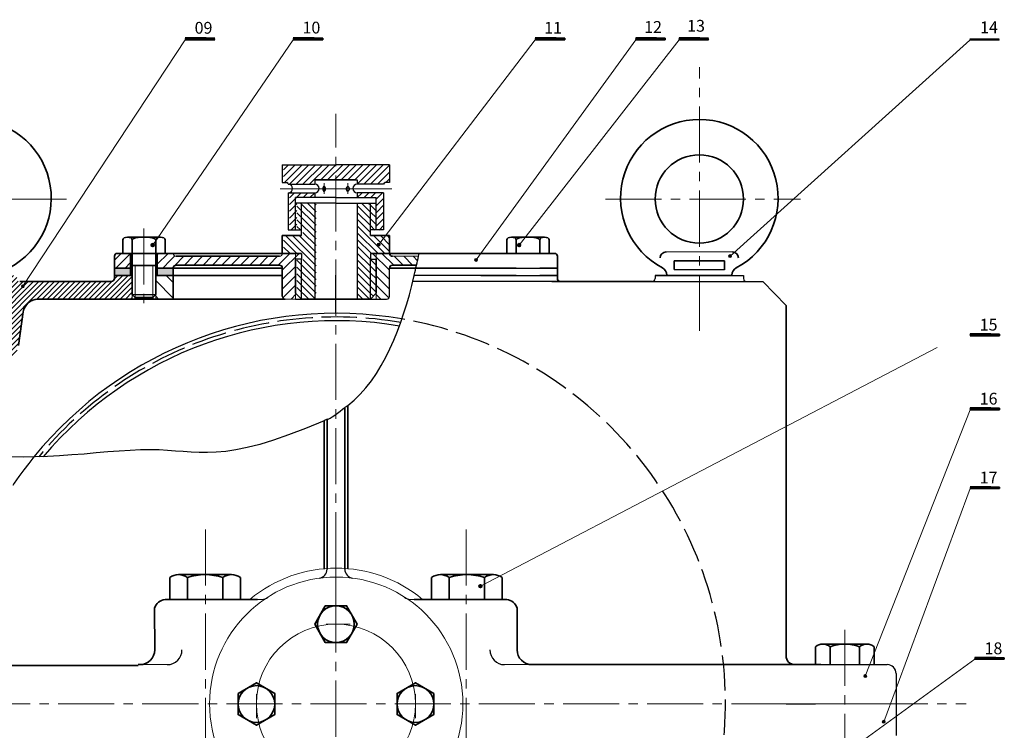
# Model space of a CAD drawing. Units: inches. Extents: x -444 to 759, y -81 to 797.
# Drawn here: x -50 to 284, y 556 to 797 of the extents above; entities that cross this region are included whole.
import ezdxf

# ---------------------------------------------------------------- set-up
doc = ezdxf.new("R2010")
doc.units = ezdxf.units.IN
doc.header["$MEASUREMENT"] = 0
doc.linetypes.add('ACAD_ISO02W100', pattern=[15, 12, -3])
doc.linetypes.add('CENTER2', pattern=[28.575, 19.05, -3.175, 3.175, -3.175])
for name, color, linetype, lineweight in [('Dimension', 4, 'Continuous', 18), ('duong co ban', 7, 'Continuous', 35), ('duongtam', 1, 'CENTER2', 25), ('gach chan', 22, 'Continuous', 50), ('Net manh', 2, 'Continuous', 15)]:
    doc.layers.add(name, color=color, linetype=linetype, lineweight=lineweight)
doc.layers.add('DUONGCHINH', color=7, linetype='Continuous')
doc.layers.add('NET_MANH', color=1, linetype='Continuous')
pattern_1 = [(45, (-342.9332, -61.3786), (-1.59099, 1.59099), [])]
pattern_2 = [(135, (-342.4949, -61.4553), (-1.1490485, -1.1490485), [])]

msp = doc.modelspace()

# ---------------------------------------------------------------- hatches: boundary and pattern name
at = {"lineweight": 35}
for points in [[(-4.704, 720.289, 1), (-5.704, 720.289, 1)], [(72.053, 720.489, 1), (71.053, 720.489, 1)], [(118.738, 720.289, -1), (119.738, 720.289, -1)], [(105.095, 715.267, 1), (104.095, 715.267, 1)], [(191.348, 716.564, 1), (190.348, 716.564, 1)], [(-48.799, 706.315, 1), (-49.799, 706.315, 1)], [(106.562, 604.535, 1), (105.562, 604.535, 1)], [(237.248, 574.04, 1), (236.248, 574.04, 1)], [(243.518, 558.53, 1), (242.518, 558.53, 1)]]:
    msp.add_hatch(color=256, dxfattribs=at).paths.add_polyline_path(points)
at = {"linetype": 'Continuous', "lineweight": 18}
h = msp.add_hatch(color=3, dxfattribs=at)
h.paths.add_polyline_path([(-12.68, 710), (-12.68, 712.5), (-18.183, 712.5), (-18.183, 710)])
h.paths.add_polyline_path([(1.783, 709.999), (1.783, 712.499), (-3.68, 712.499), (-3.68, 709.999)])
h = msp.add_hatch()
h.set_pattern_fill('ANSI31', color=256, scale=10, style=0)
h.set_pattern_definition([(45, (-87.6462, 710.1351), (-0.883883, 0.883883), [])])
h.paths.add_polyline_path([(-72.362, 701.658), (-74.858, 702.914), (-74.859, 709.944), (-77.353, 709.941, 0.0158175), (-77.358, 710.131, 0.42267), (-87.646, 700.135), (-87.646, 654.415), (-81.358, 654.415), (-81.358, 676.942, -0.4142136), (-76.358, 681.942), (-72.358, 681.942), (-72.358, 683.442)])
h.paths.add_polyline_path([(-43.975, 701.972), (-12.179, 701.977), (-12.179, 703.475), (-12.18, 710), (-18.183, 710), (-18.183, 709.091, -0.4558689), (-19.403, 707.939), (-50.342, 707.93, -0.4175924), (-51.358, 708.941), (-51.358, 709.965), (-57.858, 709.959), (-57.858, 702.971), (-60.358, 701.692), (-60.358, 683.442), (-60.358, 681.942), (-55.699, 681.942, 0.3735413), (-50.749, 686.24), (-49.148, 697.527, -0.3815191)])
h = msp.add_hatch(dxfattribs=at)
h.set_pattern_fill('ANSI31', color=6, scale=30, angle=90, style=0)
h.set_pattern_definition([(135, (-342.9332, -61.3786), (-2.65165, -2.65165), [])])
h.paths.add_polyline_path([(1.783, 709.999), (-4.18, 709.999), (-4.179, 703.476), (-4.179, 701.977), (1.783, 701.978)])
at = {"layer": 'Dimension', "linetype": 'Continuous', "lineweight": 18}
h = msp.add_hatch(dxfattribs=at)
h.set_pattern_fill('ANSI31', color=4, scale=13, style=0)
h.set_pattern_definition([(45, (-352.1197, -61.4553), (-1.1490485, 1.1490485), [])])
h.paths.add_polyline_path([(57.255, 747.431), (39.255, 747.431), (39.255, 741.431), (40.755, 741.431, -0.4142136), (41.255, 740.931), (50.255, 740.931), (50.255, 742.431), (57.255, 742.431)])
h.paths.add_polyline_path([(64.255, 742.431), (64.255, 740.931), (73.255, 740.931, -0.4142136), (73.755, 741.431), (75.255, 741.431), (75.255, 747.431), (57.255, 747.431), (57.255, 742.431)])
h.paths.add_polyline_path([(70.755, 736.431), (70.755, 725.423), (73.255, 725.423), (73.255, 737.931), (64.255, 737.931), (64.255, 736.431)])
h.paths.add_polyline_path([(43.755, 736.431), (50.255, 736.431), (50.255, 737.931), (41.255, 737.931), (41.255, 725.431), (43.755, 725.431)])
h = msp.add_hatch(dxfattribs=at)
h.set_pattern_fill('ANSI31', color=4, scale=13, angle=90, style=0)
h.set_pattern_definition(pattern_2)
h.paths.add_polyline_path([(45.755, 734.431), (43.755, 734.431), (43.755, 725.431), (45.755, 725.431)], flags=17)
h.paths.add_polyline_path([(50.255, 734.431), (45.755, 734.431), (45.755, 725.431), (45.755, 723.431), (39.255, 723.431), (39.256, 717.423), (43.755, 717.423), (45.755, 717.423), (45.755, 715.423), (45.755, 701.908), (50.255, 701.908)])
h.paths.add_polyline_path([(70.755, 734.431), (68.755, 734.431), (68.755, 725.423), (70.755, 725.423), (70.755, 725.431)])
h.paths.add_polyline_path([(70.755, 715.423), (68.755, 715.423), (68.755, 701.908), (68.755, 701.908), (70.755, 703.908), (70.755, 704.431)])
h.paths.add_polyline_path([(45.755, 715.423), (43.755, 715.423), (43.755, 704.431), (43.755, 703.908), (45.755, 701.908)])
h = msp.add_hatch(dxfattribs=at)
h.set_pattern_fill('ANSI31', color=4, scale=13, angle=90, style=0)
h.set_pattern_definition(pattern_2)
h.paths.add_polyline_path([(68.755, 717.415), (75.255, 717.416), (75.255, 723.431), (68.755, 723.431), (68.755, 725.431), (68.755, 734.431), (64.255, 734.431), (64.255, 701.908), (68.755, 701.908), (68.755, 701.908), (68.755, 715.423)])
h = msp.add_hatch(dxfattribs=at)
h.set_pattern_fill('ANSI31', color=6, scale=18, style=0)
h.set_pattern_definition(pattern_1)
h.paths.add_polyline_path([(-12.68, 712.5), (-12.681, 717.5), (-17.183, 717.5, 0.4142136), (-18.183, 716.5), (-18.183, 712.5)])
h.paths.add_polyline_path([(1.634, 717.5), (-3.681, 717.5), (-3.68, 712.499), (-0.003, 712.499)])
h = msp.add_hatch(dxfattribs=at)
h.set_pattern_fill('ANSI31', color=6, scale=18, style=0)
h.set_pattern_definition(pattern_1)
h.paths.add_polyline_path([(45.317, 715.5), (45.317, 717.5), (43.317, 717.5), (43.317, 715.5)])
h.paths.add_polyline_path([(43.317, 701.985), (43.317, 701.985), (45.317, 701.985), (43.317, 703.985)])
h.paths.add_polyline_path([(43.317, 701.985), (43.317, 703.985), (43.317, 715.5), (43.317, 717.5), (38.817, 717.5, -0.4142136), (37.817, 716.5), (2.783, 716.5, -0.4142136), (1.783, 717.5), (1.634, 717.5), (-0.003, 712.499), (1.783, 712.499, -0.4143402), (2.783, 713.5), (37.817, 713.5, -0.4142107), (38.817, 712.5), (38.817, 702.985, 0.4127172), (39.812, 701.985)])
h = msp.add_hatch(dxfattribs=at)
h.set_pattern_fill('ANSI31', color=6, scale=18, style=0)
h.set_pattern_definition([(135, (456.9672, -61.3786), (1.59099, 1.59099), [])])
h.paths.add_polyline_path([(68.717, 715.5), (68.717, 717.5), (70.717, 717.5), (70.717, 715.5)])
h.paths.add_polyline_path([(70.717, 701.985), (70.717, 701.985), (68.717, 701.985), (70.717, 703.985)])
edge = h.paths.add_edge_path()
edge.add_line((84.966, 716.094), (85.059, 716.5))
edge.add_line((85.059, 716.5), (76.217, 716.5))
edge.add_arc((76.217, 717.5), 1, 180, 270, ccw=False)
edge.add_line((75.217, 717.5), (70.717, 717.5))
edge.add_line((70.717, 717.5), (70.717, 701.985))
edge.add_line((70.717, 701.985), (74.222, 701.985))
edge.add_arc((74.217, 702.985), 1, 270.29267, 359.99979)
edge.add_line((75.217, 702.985), (75.217, 712.5))
edge.add_arc((76.217, 712.5), 1, 89.99999, 179.99943, ccw=False)
edge.add_line((76.217, 713.5), (84.377, 713.5))
edge.add_line((84.377, 713.5), (84.488, 713.986))
edge.add_line((84.488, 713.986), (84.647, 714.689))
edge.add_line((84.647, 714.689), (84.807, 715.392))
edge.add_line((84.807, 715.392), (84.966, 716.094))
at = {"layer": 'duong co ban', "lineweight": 35}
h = msp.add_hatch(dxfattribs=at)
h.set_pattern_fill('ANSI31', color=256, style=0)
h.set_pattern_definition([(45, (7116.3758, 1027.05629), (-0.0883883476, 0.0883883476), [])])
h.paths.add_polyline_path([(15.876, 790.503), (5.876, 790.503), (5.876, 790.003), (15.876, 790.003)])
h = msp.add_hatch(dxfattribs=at)
h.set_pattern_fill('ANSI31', color=256, style=0)
h.set_pattern_definition([(45, (7153.03878, 1027.05629), (-0.0883883476, 0.0883883476), [])])
h.paths.add_polyline_path([(52.539, 790.503), (42.539, 790.503), (42.539, 790.003), (52.539, 790.003)])
h = msp.add_hatch(dxfattribs=at)
h.set_pattern_fill('ANSI31', color=256, style=0)
h.set_pattern_definition([(45, (7235.19064, 1027.05629), (-0.0883883476, 0.0883883476), [])])
h.paths.add_polyline_path([(134.691, 790.503), (124.691, 790.503), (124.691, 790.003), (134.691, 790.003)])
h = msp.add_hatch(dxfattribs=at)
h.set_pattern_fill('ANSI31', color=256, style=0)
h.set_pattern_definition([(45, (7269.31205, 1027.05629), (-0.0883883476, 0.0883883476), [])])
h.paths.add_polyline_path([(168.812, 790.503), (158.812, 790.503), (158.812, 790.003), (168.812, 790.003)])
h = msp.add_hatch(dxfattribs=at)
h.set_pattern_fill('ANSI31', color=256, style=0)
h.set_pattern_definition([(45, (7284.01726, 1027.05629), (-0.0883883476, 0.0883883476), [])])
h.paths.add_polyline_path([(183.517, 790.503), (173.517, 790.503), (173.517, 790.003), (183.517, 790.003)])
h = msp.add_hatch(dxfattribs=at)
h.set_pattern_fill('ANSI31', color=256, style=0)
h.set_pattern_definition([(45, (7382.8181, 926.61169), (-0.0883883476, 0.0883883476), [])])
h.paths.add_polyline_path([(282.318, 690.058), (272.318, 690.058), (272.318, 689.558), (282.318, 689.558)])
h = msp.add_hatch(dxfattribs=at)
h.set_pattern_fill('ANSI31', color=256, style=0)
h.set_pattern_definition([(45, (7382.8181, 901.49537), (-0.0883883476, 0.0883883476), [])])
h.paths.add_polyline_path([(282.318, 664.942), (272.318, 664.942), (272.318, 664.442), (282.318, 664.442)])
h = msp.add_hatch(dxfattribs=at)
h.set_pattern_fill('ANSI31', color=256, style=0)
h.set_pattern_definition([(45, (7382.8181, 874.71446), (-0.0883883476, 0.0883883476), [])])
h.paths.add_polyline_path([(282.318, 638.161), (272.318, 638.161), (272.318, 637.661), (282.318, 637.661)])
h = msp.add_hatch(dxfattribs=at)
h.set_pattern_fill('ANSI31', color=256, style=0)
h.set_pattern_definition([(45, (7384.45741, 816.75559), (-0.0883883476, 0.0883883476), [])])
h.paths.add_polyline_path([(283.957, 580.202), (273.957, 580.202), (273.957, 579.702), (283.957, 579.702)])
at = {"layer": 'Net manh', "lineweight": 0}
h = msp.add_hatch(dxfattribs=at)
h.set_pattern_fill('ANSI31', color=256, style=0)
h.set_pattern_definition([(45, (7382.76092, 1026.88275), (-0.0883883476, 0.0883883476), [])])
h.paths.add_polyline_path([(282.261, 790.329), (272.261, 790.329), (272.261, 789.829), (282.261, 789.829)])

# ---------------------------------------------------------------- linework, layer by layer
at = {"color": 2, "linetype": 'CENTER2', "lineweight": 18}
for p, q in [((57.017, 381.986), (57.017, 764.895)), ((148.518, 735.942), (214.765, 735.942)), ((-8.181, 725.966), (-8.181, 699.363)), ((57.017, 618.83), (57.017, 600.904)), ((57.017, 614.039), (57.017, 604.327)), ((53.661, 591.635), (61.863, 591.635)), ((229.811, 589.761), (229.811, 532.961)), ((30.017, 567.886), (30.017, 559.685)), ((84.017, 567.886), (84.017, 559.685))]:
    msp.add_line(p, q, dxfattribs=at)
at = {"linetype": 'Continuous', "lineweight": 35}
for p, q in [((-13.781, 723), (-2.581, 723)), ((127.815, 723), (116.615, 723)), ((-15.381, 722.071), (-15.381, 717.5)), ((-12.181, 722.071), (-12.181, 717.5)), ((-4.181, 722.071), (-4.181, 717.5)), ((-0.981, 722.071), (-0.981, 717.5)), ((115.015, 722.071), (115.015, 717.5)), ((118.215, 722.071), (118.215, 717.5)), ((126.215, 722.071), (126.215, 717.5)), ((129.415, 722.071), (129.415, 717.5)), ((-18.183, 716.5), (-18.183, 709)), ((45.317, 717.5), (-17.183, 717.5)), ((-12.383, 717.5), (2.017, 717.5)), ((-12.183, 717.5), (1.817, 717.5)), ((2.783, 716.5), (37.817, 716.5)), ((7.817, 717.5), (7.817, 717.5)), ((68.717, 717.5), (131.217, 717.5)), ((106.217, 717.5), (106.217, 717.5)), ((126.417, 717.5), (112.017, 717.5)), ((126.217, 717.5), (112.217, 717.5)), ((132.217, 716.5), (132.217, 709)), ((-12.68, 712.5), (-18.183, 712.5)), ((1.783, 701.977), (1.783, 712.5)), ((7.817, 712.5), (7.817, 712.5)), ((106.217, 712.5), (106.217, 712.5)), ((126.714, 712.5), (132.217, 712.5)), ((171.89, 711.972), (171.891, 714.967)), ((171.891, 714.967), (188.91, 714.952)), ((188.909, 714.952), (188.909, 711.952)), ((-18.183, 710), (-12.18, 710)), ((-4.18, 709.999), (7.817, 710)), ((118.214, 709.999), (106.217, 710)), ((132.217, 710), (126.214, 710)), ((165.392, 709.965), (191.401, 709.941)), ((171.917, 711.967), (188.894, 711.952)), ((-12.179, 703.475), (-4.179, 703.476)), ((-12.179, 703.475), (-11.179, 702.475)), ((-11.179, 702.475), (-5.179, 702.476)), ((-5.179, 702.476), (-4.179, 703.476)), ((12.567, 600.062), (-0.98, 600.062)), ((12.567, 600.062), (30.402, 600.062)), ((101.467, 600.062), (83.632, 600.062)), ((101.467, 600.062), (115.014, 600.062)), ((-10.157, 577.635), (-101.033, 577.635)), ((124.191, 577.898), (215.067, 577.898))]:
    msp.add_line(p, q, dxfattribs=at)
at = {"color": 0, "linetype": 'Continuous', "lineweight": 35}
for p, q in [((38.817, 723.508), (45.317, 723.508)), ((38.817, 723.508), (38.817, 717.5)), ((75.217, 723.508), (68.717, 723.508)), ((75.217, 723.508), (75.217, 717.5)), ((-12.681, 717.5), (-12.68, 710)), ((-12.181, 717.5), (-12.179, 703.475)), ((-4.181, 717.5), (-4.179, 703.476)), ((-3.681, 717.5), (-3.68, 709.999)), ((1.783, 717.5), (1.783, 717.5)), ((38.817, 717.5), (38.817, 717.5)), ((38.817, 717.5), (38.817, 717.5)), ((43.317, 715.5), (43.317, 703.985)), ((70.717, 715.5), (70.717, 703.985)), ((112.251, 717.5), (112.251, 717.5)), ((-18.183, 712.5), (-12.18, 712.5)), ((-12.18, 713.349), (-4.18, 713.349)), ((-4.18, 712.499), (38.817, 712.5)), ((1.783, 712.499), (1.783, 712.5)), ((2.783, 713.5), (37.817, 713.5)), ((38.817, 712.5), (38.817, 703.507)), ((38.817, 712.5), (38.817, 702.985)), ((118.214, 712.499), (75.217, 712.5)), ((84.377, 713.5), (76.217, 713.5)), ((112.251, 712.499), (112.251, 712.5)), ((132.217, 712.5), (126.214, 712.5)), ((7.817, 710), (38.817, 710)), ((-11.179, 702.475), (-11.179, 701.975)), ((-5.179, 702.476), (-5.179, 701.976)), ((-44.173, 701.971), (39.812, 701.985)), ((45.317, 701.985), (68.317, 701.985)), ((68.717, 701.985), (45.717, 701.985)), ((-50.749, 686.24), (-49.136, 697.615)), ((61.014, 610.469), (61.028, 665.9)), ((60.017, 610.255), (60.017, 665.151)), ((53.017, 610.451), (53.017, 660.705)), ((54.017, 610.255), (54.017, 661.289))]:
    msp.add_line(p, q, dxfattribs=at)
at = {"color": 7, "linetype": 'Continuous', "lineweight": 0}
for p, q in [((1.783, 717.5), (-3.681, 717.5)), ((37.817, 716.5), (2.783, 716.5)), ((43.317, 717.5), (38.817, 717.5)), ((70.717, 717.5), (75.217, 717.5)), ((76.217, 716.5), (85.059, 716.5)), ((112.251, 717.5), (117.715, 717.5)), ((-3.68, 709.999), (7.817, 710)), ((39.812, 701.985), (43.317, 701.985))]:
    msp.add_line(p, q, dxfattribs=at)
at = {"color": 1, "linetype": 'Continuous', "lineweight": 18}
for p, q in [((43.317, 715.5), (43.317, 717.5)), ((70.717, 715.5), (70.717, 717.5)), ((-11.179, 702.475), (-11.179, 713.349)), ((-5.179, 702.476), (-5.179, 713.349)), ((-12.179, 703.475), (-12.179, 701.975)), ((-4.179, 703.476), (-4.179, 701.976))]:
    msp.add_line(p, q, dxfattribs=at)
at = {"color": 1, "linetype": 'Continuous', "lineweight": 0}
for p, q in [((43.317, 715.5), (43.317, 717.5)), ((70.717, 715.5), (70.717, 717.5))]:
    msp.add_line(p, q, dxfattribs=at)
at = {"ltscale": 10}
for p, q in [((45.317, 715.5), (43.317, 715.5)), ((45.317, 717.5), (45.317, 715.5)), ((68.717, 717.5), (68.717, 715.5)), ((68.717, 715.5), (70.717, 715.5)), ((43.317, 703.985), (45.317, 701.985)), ((70.717, 703.985), (68.717, 701.985))]:
    msp.add_line(p, q, dxfattribs=at)
for p, q in [((75.217, 710), (75.217, 712.5)), ((118.214, 712.499), (126.214, 712.5)), ((57.017, 697.135), (57.017, 710.135)), ((75.217, 702.985), (75.217, 710)), ((106.217, 710), (83.582, 710)), ((118.214, 709.999), (126.214, 710)), ((165.392, 709.965), (165.392, 708.93)), ((191.393, 710.135), (191.401, 709.941)), ((191.401, 709.941), (195.393, 709.941)), ((195.393, 709.941), (195.393, 708.93)), ((130.342, 707.94), (83.103, 707.94)), ((164.392, 707.93), (164.392, 707.93)), ((164.392, 707.93), (193.885, 707.93)), ((193.885, 707.93), (195.393, 707.93)), ((195.393, 707.93), (196.393, 707.93)), ((196.393, 707.93), (196.916, 707.93)), ((196.916, 707.93), (201.916, 707.93)), ((201.916, 707.93), (209.845, 699.743)), ((43.317, 701.985), (74.217, 701.985)), ((209.845, 699.743), (209.845, 699.743)), ((201.845, 577.898), (202.845, 577.898)), ((201.845, 577.898), (204.845, 577.898)), ((221.647, 577.898), (244.208, 577.898)), ((247.208, 574.898), (247.208, 553.898)), ((209.845, 564.635), (219.845, 564.635))]:
    msp.add_line(p, q)
at = {"color": 7, "linetype": 'Continuous', "lineweight": 35, "ltscale": 2}
for p, q in [((3.567, 608.462), (21.567, 608.462)), ((110.467, 608.462), (92.467, 608.462)), ((0.567, 600.062), (0.567, 607.432)), ((6.567, 600.062), (6.567, 607.432)), ((18.567, 607.432), (18.567, 600.062)), ((24.567, 607.432), (24.567, 600.062)), ((89.467, 607.432), (89.467, 600.062)), ((95.467, 607.432), (95.467, 600.062)), ((107.467, 600.062), (107.467, 607.432)), ((113.467, 600.062), (113.467, 607.432)), ((24.567, 600.062), (0.567, 600.062)), ((89.467, 600.062), (113.467, 600.062))]:
    msp.add_line(p, q, dxfattribs=at)
at = {"lineweight": 35}
for p, q in [((219.811, 577.857), (219.811, 583.999)), ((222.311, 584.857), (237.311, 584.857)), ((224.811, 583.999), (224.811, 578.032)), ((237.311, 584.857), (234.811, 584.857)), ((234.811, 583.999), (234.811, 578.032)), ((239.811, 583.999), (239.811, 577.857))]:
    msp.add_line(p, q, dxfattribs=at)
at = {"linetype": 'Continuous', "lineweight": 35}
msp.add_circle((180.415, 735.942), 15, dxfattribs=at)
at = {"lineweight": 35}
for centre in [(-5.204, 720.289), (119.238, 720.289), (106.062, 604.535)]:
    msp.add_circle(centre, 0.5, dxfattribs=at)
at = {"lineweight": 18}
for centre in [(-5.204, 720.289), (71.553, 720.489), (119.238, 720.289), (104.595, 715.267), (190.848, 716.564), (-49.299, 706.315), (106.062, 604.535), (236.748, 574.04), (243.018, 558.53)]:
    msp.add_circle(centre, 0.5, dxfattribs=at)
at = {"color": 0, "linetype": 'Continuous', "lineweight": 35}
for centre, radius, start, end in [((-66.384, 736.205), 26.746, 297.9191, 242.20556), ((180.418, 736.205), 26.746, 297.79444, 242.0809), ((2.783, 712.5), 1, 90.00001, 180), ((37.817, 712.5), 1, 0.00018, 90.00001), ((76.217, 712.5), 1, 89.99999, 179.99982), ((166.392, 709.975), 3, 3.06081, 59.94778), ((194.387, 709.945), 3, 119.93652, 176.36186), ((-44.073, 696.852), 5.12, 91.1173, 171.43005)]:
    msp.add_arc(centre, radius, start, end, dxfattribs=at)
at = {"linetype": 'Continuous', "lineweight": 35}
for centre, radius, start, end in [((-17.183, 716.5), 1, 90, 180), ((76.217, 717.5), 1, 179.99506, 270), ((131.217, 716.5), 1, 0, 90), ((-19.294, 709.045), 1.111, 275.7014, 357.64045), ((133.22, 709.001), 1.003, 180.0718, 269.82664)]:
    msp.add_arc(centre, radius, start, end, dxfattribs=at)
at = {"color": 0, "linetype": 'Continuous', "lineweight": 0}
for centre, start, end in [((2.783, 717.5), 180, 270), ((37.817, 717.5), 270, 0)]:
    msp.add_arc(centre, 1, start, end, dxfattribs=at)
at = {"color": 1, "linetype": 'Continuous', "lineweight": 35}
for centre, radius, start, end in [((169.148, 715.946), 2.056, 91.50788, 179.37576), ((191.594, 715.911), 2.094, 0.93677, 87.15764)]:
    msp.add_arc(centre, radius, start, end, dxfattribs=at)
for centre, radius, start, end in [((164.392, 708.93), 1, 270, 0), ((196.393, 708.93), 1, 180, 270), ((74.217, 702.985), 1, 270, 359.99936), ((57.017, 564.898), 132.258, 80.23815, 140.85636), ((57.017, 564.635), 130, 80.44985, 139.83772), ((244.208, 574.898), 3, 0, 90)]:
    msp.add_arc(centre, radius, start, end)
at = {"color": 0, "linetype": 'Continuous'}
msp.add_arc((39.817, 702.985), 1, 180.00021, 269.70733, dxfattribs=at)
at = {"lineweight": 35}
for centre, radius, start, end in [((76.217, 702.985), 1, 179.99943, 180), ((222.311, 580.785), 4.072, 52.12112, 127.87888), ((229.811, 569.857), 15, 70.52878, 109.47122), ((237.311, 580.785), 4.072, 52.12112, 127.87888)]:
    msp.add_arc(centre, radius, start, end, dxfattribs=at)
at = {"linetype": 'ACAD_ISO02W100'}
for radius, start, end in [(131, 80.33023, 140.38511), (132.237, 140.84849, 80.23966)]:
    msp.add_arc((57.017, 564.898), radius, start, end, dxfattribs=at)
at = {"color": 7, "linetype": 'Continuous', "lineweight": 35, "ltscale": 2}
for centre, radius, start, end in [((3.567, 603.576), 4.886, 52.12112, 127.87888), ((12.567, 590.462), 18, 70.52878, 109.47122), ((21.567, 603.576), 4.886, 52.12112, 127.87888), ((92.467, 603.576), 4.886, 52.12112, 127.87888), ((101.467, 590.462), 18, 70.52878, 109.47122), ((110.467, 603.576), 4.886, 52.12112, 127.87888)]:
    msp.add_arc(centre, radius, start, end, dxfattribs=at)
at = {"linetype": 'Continuous'}
for centre, radius, start, end in [((51.017, 610.255), 3, 276.08519, 0), ((63.017, 610.255), 3, 180, 263.91481), ((31.901, 603.062), 3, 270, 311.85357), ((82.343, 603.062), 3, 228.14643, 270), ((-0.252, 582.898), 5, 270, 0), ((114.286, 582.898), 5, 180, 270)]:
    msp.add_arc(centre, radius, start, end, dxfattribs=at)
for points, knots in [([(54.033, 661.18), (54.743, 660.991), (59.025, 664.451), (72.8, 674.36), (79.915, 693.809), (83.824, 711.067), (84.35, 713.378), (84.907, 715.833), (85.21, 717.166), (85.286, 717.5)], [1.2386671, 1.2386671, 1.2386671, 1.2386671, 6.8784625, 8.1371155, 57.2413023, 57.8215154, 61.2717712, 64.3482191, 65.3737031, 65.3737031, 65.3737031, 65.3737031]), ([(54.033, 661.18), (53.851, 661.067), (17.546, 645.238), (3.435, 656.417), (-56.714, 643.934), (-75.012, 654.027), (-81.358, 654.415)], [0.4588098, 0.4588098, 0.4588098, 0.4588098, 1.157981, 61.0480624, 122.609254, 136.8069909, 136.8069909, 136.8069909, 136.8069909])]:
    msp.add_open_spline(points, degree=3, knots=knots)
at = {"layer": 'Dimension', "color": 1, "linetype": 'Continuous', "lineweight": 18}
for p, q in [((191.698, 718.002), (169.094, 718.002)), ((43.317, 703.985), (43.317, 701.985)), ((70.717, 703.985), (70.717, 701.985))]:
    msp.add_line(p, q, dxfattribs=at)
at = {"layer": 'Dimension', "color": 7, "linetype": 'Continuous', "lineweight": 35, "ltscale": 2}
for points in [[(221.647, 577.898), (212.845, 577.898, -0.4142136), (209.845, 580.898), (209.845, 699.743)], [(-10.157, 577.898), (-9.52, 577.898, 0.4147368), (-4.52, 582.907), (-4.546, 597.041, -0.2886839), (-0.98, 600.062)], [(124.191, 577.898), (123.554, 577.898, -0.4147368), (118.554, 582.907), (118.58, 597.041, 0.2886839), (115.014, 600.062)]]:
    msp.add_lwpolyline(points, format="xyb", dxfattribs=at)
at = {"layer": 'Dimension', "color": 0, "linetype": 'Continuous', "lineweight": 35}
for points in [[(53.417, 597.871), (49.817, 591.635), (53.417, 585.4), (60.617, 585.4), (64.217, 591.635), (60.617, 597.871)], [(23.782, 568.13), (30.017, 571.73), (36.253, 568.13), (36.253, 560.93), (30.017, 557.33), (23.782, 560.93)], [(90.252, 568.13), (84.017, 571.73), (77.781, 568.13), (77.781, 560.93), (84.017, 557.33), (90.252, 560.93)]]:
    msp.add_lwpolyline(points, close=True, dxfattribs=at)
for centre in [(57.017, 591.635), (30.017, 564.53), (84.017, 564.53)]:
    msp.add_circle(centre, 6.235, dxfattribs=at)
for centre, major_axis, ratio, start_param, end_param in [((-13.781, 722.071), (-1.6, 0), 0.580127, 3.1415927, 6.2831853), ((-8.181, 722.071), (4, 0), 0.2320508, 0, 3.1415927), ((-2.581, 722.071), (-1.6, 0), 0.580127, 3.1415927, 6.2831853)]:
    msp.add_ellipse(centre, major_axis=major_axis, ratio=ratio, start_param=start_param, end_param=end_param, dxfattribs=at)
at = {"layer": 'Dimension', "color": 0, "linetype": 'Continuous', "lineweight": 35, "extrusion": (0, 0, -1)}
for centre, major_axis, ratio, start_param, end_param in [((116.615, 722.071), (1.6, 0), 0.580127, 3.1415927, 6.2831853), ((122.215, 722.071), (-4, 0), 0.2320508, 0, 3.1415927), ((127.815, 722.071), (1.6, 0), 0.580127, 3.1415927, 6.2831853)]:
    msp.add_ellipse(centre, major_axis=major_axis, ratio=ratio, start_param=start_param, end_param=end_param, dxfattribs=at)
at = {"layer": 'duong co ban', "lineweight": 35}
for p, q in [((5.876, 790.503), (15.876, 790.503)), ((15.876, 790.003), (5.876, 790.003)), ((42.539, 790.503), (52.539, 790.503)), ((52.539, 790.003), (42.539, 790.003)), ((52.539, 790.503), (52.539, 790.003)), ((124.691, 790.503), (134.691, 790.503)), ((134.691, 790.003), (124.691, 790.003)), ((134.691, 790.503), (134.691, 790.003)), ((158.812, 790.503), (168.812, 790.503)), ((168.812, 790.003), (158.812, 790.003)), ((168.812, 790.503), (168.812, 790.003)), ((173.517, 790.503), (183.517, 790.503)), ((183.517, 790.003), (173.517, 790.003)), ((272.318, 690.058), (282.318, 690.058)), ((282.318, 689.558), (272.318, 689.558)), ((282.318, 690.058), (282.318, 689.558)), ((272.318, 664.942), (282.318, 664.942)), ((282.318, 664.442), (272.318, 664.442)), ((282.318, 664.942), (282.318, 664.442)), ((272.318, 638.161), (282.318, 638.161)), ((282.318, 637.661), (272.318, 637.661)), ((282.318, 638.161), (282.318, 637.661)), ((273.957, 580.202), (283.957, 580.202)), ((283.957, 579.702), (273.957, 579.702)), ((283.957, 580.202), (283.957, 579.702))]:
    msp.add_line(p, q, dxfattribs=at)
at = {"layer": 'duong co ban', "lineweight": 35, "ltscale": 5}
for p, q in [((-50.358, 707.93), (-19.183, 707.94)), ((164.392, 707.93), (130.342, 707.94))]:
    msp.add_line(p, q, dxfattribs=at)
at = {"layer": 'DUONGCHINH'}
for p, q in [((38.817, 747.508), (56.817, 747.508)), ((38.817, 747.508), (38.817, 741.508)), ((75.217, 747.508), (57.217, 747.508)), ((75.217, 747.508), (75.217, 741.508)), ((63.817, 742.508), (49.817, 742.508)), ((49.817, 742.508), (49.817, 741.008)), ((50.217, 742.508), (64.217, 742.508)), ((64.217, 742.508), (64.217, 741.008)), ((38.817, 741.508), (40.317, 741.508)), ((40.817, 741.008), (49.817, 741.008)), ((40.817, 741.008), (40.817, 741.008)), ((73.217, 741.008), (64.217, 741.008)), ((75.217, 741.508), (73.717, 741.508)), ((40.817, 738.008), (49.817, 738.008)), ((40.817, 738.008), (40.817, 725.508)), ((56.817, 736.508), (43.317, 736.508)), ((43.317, 725.508), (43.317, 736.508)), ((49.817, 738.008), (49.817, 736.508)), ((57.217, 736.508), (70.717, 736.508)), ((73.217, 738.008), (64.217, 738.008)), ((64.217, 738.008), (64.217, 736.508)), ((70.717, 725.508), (70.717, 736.508)), ((73.217, 738.008), (73.217, 725.508)), ((56.817, 734.508), (43.317, 734.508)), ((49.817, 734.508), (49.817, 701.985)), ((57.217, 734.508), (70.717, 734.508)), ((64.217, 734.508), (64.217, 701.985)), ((40.817, 725.508), (45.317, 725.508)), ((45.317, 723.508), (45.317, 725.508)), ((73.217, 725.508), (68.717, 725.508)), ((68.717, 723.508), (68.717, 725.508)), ((45.317, 723.508), (40.817, 723.508)), ((68.717, 723.508), (73.217, 723.508))]:
    msp.add_line(p, q, dxfattribs=at)
for centre, radius, start, end in [((40.317, 741.008), 0.5, 0, 90), ((40.817, 739.508), 1.5, 270, 90), ((49.817, 739.508), 1.5, 270, 90), ((64.217, 739.508), 1.5, 90, 270), ((73.717, 741.008), 0.5, 90, 180)]:
    msp.add_arc(centre, radius, start, end, dxfattribs=at)
for start_param, end_param in [(0, 1.5707963), (1.5707963, 3.1415927), (-1.5707963, 0), (3.1415927, 4.712389)]:
    msp.add_ellipse((53.002, 739.39), major_axis=(0, 0.843), ratio=0.5624998, start_param=start_param, end_param=end_param, dxfattribs=at)
at = {"layer": 'DUONGCHINH', "extrusion": (0, 0, -1)}
for start_param, end_param in [(-1.5707963, 0), (3.1415927, 4.712389), (0, 1.5707963), (1.5707963, 3.1415927)]:
    msp.add_ellipse((61.032, 739.39), major_axis=(0, 0.843), ratio=0.5624998, start_param=start_param, end_param=end_param, dxfattribs=at)
at = {"layer": 'duongtam', "color": 2, "linetype": 'CENTER2', "lineweight": 18}
for p, q in [((75.215, 739.39), (38.072, 739.39)), ((38.819, 739.39), (75.962, 739.39)), ((53.002, 737.708), (53.002, 741.297)), ((61.032, 737.708), (61.032, 741.297))]:
    msp.add_line(p, q, dxfattribs=at)
at = {"layer": 'gach chan', "lineweight": 50}
for p, q in [((5.876, 790.503), (9.595, 790.503)), ((5.876, 790.503), (12.967, 790.503)), ((42.539, 790.503), (48.539, 790.503)), ((42.539, 790.503), (49.63, 790.503)), ((124.691, 790.503), (129.732, 790.503)), ((124.691, 790.503), (131.782, 790.503)), ((158.812, 790.503), (165.186, 790.503)), ((158.812, 790.503), (165.904, 790.503)), ((173.517, 790.503), (178.994, 790.503)), ((173.517, 790.503), (180.609, 790.503)), ((272.318, 690.058), (277.318, 690.058)), ((272.318, 690.058), (279.41, 690.058)), ((272.318, 664.942), (277.318, 664.942)), ((272.318, 664.942), (279.41, 664.942)), ((272.318, 638.161), (277.318, 638.161)), ((272.318, 638.161), (279.41, 638.161)), ((273.957, 580.202), (278.957, 580.202)), ((273.957, 580.202), (281.049, 580.202))]:
    msp.add_line(p, q, dxfattribs=at)
at = {"layer": 'Net manh', "lineweight": 0}
for p, q in [((5.876, 790.003), (-49.299, 706.315)), ((-5.204, 720.289), (42.539, 790.003)), ((71.553, 720.489), (124.691, 790.003)), ((104.595, 715.267), (158.812, 790.003)), ((119.238, 720.289), (173.517, 790.003)), ((190.848, 716.564), (272.261, 789.829)), ((272.261, 790.329), (278.107, 790.329)), ((272.261, 790.329), (279.352, 790.329)), ((272.261, 790.329), (282.261, 790.329)), ((282.261, 789.829), (272.261, 789.829)), ((106.062, 604.535), (261.168, 685.563)), ((236.748, 574.04), (272.318, 664.442)), ((243.018, 558.53), (272.318, 637.661)), ((232.815, 549.912), (273.957, 579.702))]:
    msp.add_line(p, q, dxfattribs=at)
at = {"layer": 'Net manh', "color": 2, "linetype": 'CENTER2', "lineweight": 0}
for p, q in [((180.415, 691.159), (180.415, 780.725)), ((-34.484, 735.942), (-100.731, 735.942)), ((12.769, 623.787), (12.769, 510.2)), ((101.265, 623.787), (101.265, 510.2))]:
    msp.add_line(p, q, dxfattribs=at)
at = {"layer": 'Net manh', "color": 0}
for p, q in [((30.402, 600.062), (31.901, 600.062)), ((83.632, 600.062), (82.343, 600.062)), ((-0.252, 577.898), (-9.52, 577.898)), ((114.286, 577.898), (123.554, 577.898))]:
    msp.add_line(p, q, dxfattribs=at)
at = {"layer": 'Net manh', "linetype": 'CENTER2', "lineweight": 0}
for q in [(-270.254, 564.635), (271.008, 564.635)]:
    msp.add_line((238.898, 564.635), q, dxfattribs=at)
at = {"layer": 'Net manh', "color": 0}
for centre, radius in [((57.122, 564.635), 43), ((57.017, 564.635), 27)]:
    msp.add_circle(centre, radius, dxfattribs=at)
msp.add_arc((57.122, 564.635), 45.999, 50.36765, 129.63235, dxfattribs=at)
at = {"layer": 'NET_MANH'}
for p, q in [((45.317, 725.508), (45.317, 734.508)), ((68.717, 725.508), (68.717, 734.508)), ((45.317, 701.985), (45.317, 715.5)), ((68.717, 701.985), (68.717, 715.5)), ((68.717, 701.985), (68.717, 715.5))]:
    msp.add_line(p, q, dxfattribs=at)

# ---------------------------------------------------------------- texts
at = {"lineweight": 18, "char_height": 4, "attachment_point": 1}
for s, insert, width in [('{\\C2;09}', (9.031, 796.051), 3.95906), ('{\\C2;10}', (45.668, 796.126), 3.95906), ('{\\C2;11}', (127.718, 796.045), 3.95906), ('{\\C2;12}', (161.659, 796.345), 3.95906), ('{\\C2;13}', (176.255, 796.733), 3.95906), ('{\\C2;14}', (275.734, 796.227), 4.46927), ('{\\C2;15}', (275.594, 695.295), 3.95906), ('{\\C2;16}', (275.594, 670.178), 3.95906), ('{\\C2;17}', (275.594, 643.397), 3.95906), ('{\\C2;18}', (277.233, 585.439), 3.95906)]:
    msp.add_mtext(s, dxfattribs=dict(at, insert=insert, width=width))

doc.saveas('drawing.dxf')
